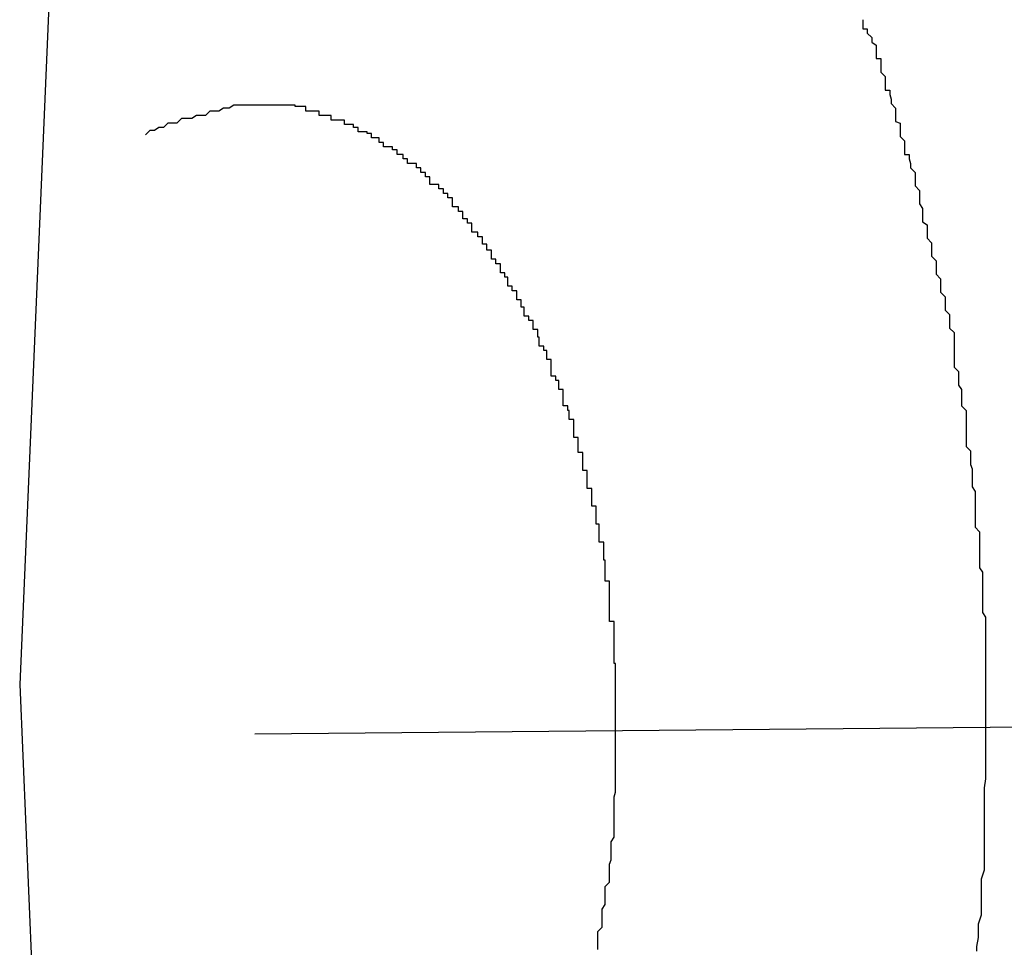
# Model space of a CAD drawing. Extents: x -65.2 to -16.6, y -172.7 to -137.
# Drawn here: x -37.1 to -37, y -140.2 to -140.1 of the extents above; entities that cross this region are included whole.
import ezdxf

# ---------------------------------------------------------------- set-up
doc = ezdxf.new("R2010")
doc.units = 0
doc.layers.get('0').update_dxf_attribs({"linetype": 'CONTINUOUS'})

msp = doc.modelspace()

# ---------------------------------------------------------------- linework, layer by layer
at = {"color": 0}
for points in [[(-36.2166, -139.1738), (-36.2987, -139.1688), (-36.2987, -139.1688), (-36.3805, -139.1738), (-36.4602, -139.1886), (-36.537, -139.2126), (-36.6107, -139.2456), (-36.6808, -139.2867), (-36.7469, -139.3358), (-36.8086, -139.3921), (-36.8657, -139.4554), (-36.9173, -139.5248), (-36.9635, -139.6002), (-37.0036, -139.6809), (-37.0375, -139.7666), (-37.0644, -139.8565), (-37.0842, -139.9504), (-37.0963, -140.0476), (-37.1006, -140.1478), (-37.1006, -140.1478), (-37.0963, -140.2477), (-37.0842, -140.3449)], [(-37.0443, -140.1034), (-37.0443, -140.1037), (-37.0443, -140.104), (-37.0443, -140.104), (-37.044, -140.104), (-37.044, -140.1043), (-37.0437, -140.1046), (-37.0437, -140.1049), (-37.0434, -140.1051), (-37.0434, -140.1054), (-37.0434, -140.1057), (-37.0434, -140.106), (-37.0431, -140.106), (-37.0431, -140.1063), (-37.0431, -140.1066), (-37.0431, -140.1069), (-37.0428, -140.1072), (-37.0428, -140.1075), (-37.0428, -140.1078), (-37.0428, -140.1081), (-37.0428, -140.1081), (-37.0425, -140.1081), (-37.0425, -140.1084), (-37.0424, -140.1087), (-37.0424, -140.109), (-37.0421, -140.1093), (-37.0421, -140.1096), (-37.0421, -140.1099), (-37.0421, -140.1102), (-37.0418, -140.1103), (-37.0418, -140.1106), (-37.0418, -140.1109), (-37.0418, -140.1112), (-37.0415, -140.1115), (-37.0415, -140.1118), (-37.0415, -140.1121), (-37.0415, -140.1124), (-37.0415, -140.1124), (-37.0412, -140.1124), (-37.0412, -140.1127), (-37.0411, -140.113), (-37.0411, -140.1133), (-37.0408, -140.1136), (-37.0408, -140.1139), (-37.0408, -140.1142), (-37.0408, -140.1145), (-37.0405, -140.1148), (-37.0405, -140.1151), (-37.0405, -140.1154), (-37.0405, -140.1157), (-37.0403, -140.116), (-37.0403, -140.1163), (-37.0403, -140.1166), (-37.0403, -140.1169), (-37.0403, -140.1169), (-37.04, -140.1171), (-37.04, -140.1174), (-37.04, -140.1177), (-37.04, -140.118), (-37.0397, -140.1183), (-37.0397, -140.1186), (-37.0397, -140.1189), (-37.0397, -140.1192), (-37.0394, -140.1195), (-37.0394, -140.1198), (-37.0394, -140.1201), (-37.0394, -140.1204), (-37.0391, -140.1207), (-37.0391, -140.121), (-37.0391, -140.1213), (-37.0391, -140.1216), (-37.0391, -140.1216), (-37.0388, -140.1219), (-37.0388, -140.1222), (-37.0388, -140.1225), (-37.0388, -140.1228), (-37.0385, -140.1231), (-37.0385, -140.1234), (-37.0385, -140.1237), (-37.0385, -140.124), (-37.0382, -140.1243), (-37.0382, -140.1246), (-37.0382, -140.1249), (-37.0382, -140.1252), (-37.0382, -140.1255), (-37.0382, -140.1258), (-37.0382, -140.1261), (-37.0382, -140.1266), (-37.0382, -140.1266), (-37.0379, -140.1269), (-37.0379, -140.1272), (-37.0379, -140.1275), (-37.0379, -140.1278), (-37.0377, -140.1281), (-37.0377, -140.1284), (-37.0377, -140.1287), (-37.0377, -140.1292), (-37.0374, -140.1295), (-37.0374, -140.1298), (-37.0374, -140.1301), (-37.0374, -140.1304), (-37.0374, -140.1307), (-37.0374, -140.131), (-37.0374, -140.1313), (-37.0374, -140.1319), (-37.0374, -140.1319), (-37.0371, -140.1322), (-37.0371, -140.1325), (-37.0371, -140.1328), (-37.0371, -140.1331), (-37.037, -140.1334), (-37.037, -140.1337), (-37.037, -140.134), (-37.037, -140.1346), (-37.0368, -140.1349), (-37.0368, -140.1352), (-37.0368, -140.1355), (-37.0368, -140.1358), (-37.0368, -140.1361), (-37.0368, -140.1364), (-37.0368, -140.1367), (-37.0368, -140.1373), (-37.0368, -140.1373), (-37.0365, -140.1376), (-37.0365, -140.1379), (-37.0365, -140.1382), (-37.0365, -140.1385), (-37.0365, -140.1388), (-37.0365, -140.1391), (-37.0365, -140.1394), (-37.0365, -140.14), (-37.0363, -140.1403), (-37.0363, -140.1406), (-37.0363, -140.1409), (-37.0363, -140.1415), (-37.0363, -140.1418), (-37.0363, -140.1421), (-37.0363, -140.1424), (-37.0363, -140.143), (-37.0363, -140.143), (-37.0361, -140.1433), (-37.0361, -140.1436), (-37.0361, -140.1439), (-37.0361, -140.1443), (-37.0361, -140.1446), (-37.0361, -140.1449), (-37.0361, -140.1452), (-37.0361, -140.1458), (-37.0361, -140.1461), (-37.0361, -140.1464), (-37.0361, -140.1467), (-37.0361, -140.1473), (-37.0361, -140.1476), (-37.0361, -140.1479), (-37.0361, -140.1482), (-37.0361, -140.1488), (-37.0361, -140.1488), (-37.0361, -140.1491), (-37.0361, -140.1494), (-37.0361, -140.1497), (-37.0361, -140.1502), (-37.0361, -140.1505), (-37.0361, -140.1508), (-37.0361, -140.1511), (-37.0361, -140.1517), (-37.0361, -140.152), (-37.0361, -140.1523), (-37.0361, -140.1526), (-37.0361, -140.1532), (-37.0361, -140.1535), (-37.0361, -140.1538), (-37.0361, -140.1541), (-37.0362, -140.1547), (-37.0362, -140.1547), (-37.0362, -140.155), (-37.0362, -140.1553), (-37.0362, -140.1556), (-37.0362, -140.1562), (-37.0362, -140.1565), (-37.0362, -140.1568), (-37.0362, -140.1571), (-37.0362, -140.1577), (-37.0362, -140.158), (-37.0362, -140.1583), (-37.0362, -140.1586), (-37.0362, -140.1592), (-37.0362, -140.1595), (-37.0362, -140.1599), (-37.0362, -140.1602), (-37.0364, -140.1608), (-37.0364, -140.1608), (-37.0364, -140.1611), (-37.0364, -140.1614), (-37.0364, -140.1617), (-37.0364, -140.1623), (-37.0364, -140.1626), (-37.0364, -140.1629), (-37.0364, -140.1632), (-37.0366, -140.1638), (-37.0366, -140.1641), (-37.0366, -140.1644), (-37.0366, -140.1647), (-37.0367, -140.1653), (-37.0367, -140.1656)], [(-37.062, -140.1655), (-37.062, -140.1652), (-37.062, -140.1649), (-37.062, -140.1649), (-37.062, -140.1646), (-37.062, -140.1646), (-37.062, -140.1643), (-37.062, -140.1643), (-37.062, -140.1643), (-37.0617, -140.164), (-37.0617, -140.1637), (-37.0617, -140.1634), (-37.0617, -140.1634), (-37.0617, -140.1631), (-37.0617, -140.1631), (-37.0617, -140.1628), (-37.0617, -140.1628), (-37.0615, -140.1625), (-37.0615, -140.1622), (-37.0615, -140.1619), (-37.0615, -140.1619), (-37.0615, -140.1616), (-37.0615, -140.1616), (-37.0615, -140.1613), (-37.0615, -140.1613), (-37.0615, -140.1613), (-37.0612, -140.161), (-37.0612, -140.1607), (-37.0612, -140.1604), (-37.0612, -140.1604), (-37.0612, -140.1601), (-37.0612, -140.1601), (-37.0612, -140.1598), (-37.0612, -140.1598), (-37.0611, -140.1595), (-37.0611, -140.1592), (-37.0611, -140.1589), (-37.0611, -140.1589), (-37.0611, -140.1586), (-37.0611, -140.1586), (-37.0611, -140.1583), (-37.0611, -140.1583), (-37.0611, -140.1583), (-37.0609, -140.158), (-37.0609, -140.1577), (-37.0609, -140.1574), (-37.0609, -140.1574), (-37.0609, -140.1571), (-37.0609, -140.1571), (-37.0609, -140.1568), (-37.0609, -140.1568), (-37.0609, -140.1565), (-37.0609, -140.1562), (-37.0609, -140.1559), (-37.0609, -140.1559), (-37.0609, -140.1556), (-37.0609, -140.1556), (-37.0609, -140.1553), (-37.0609, -140.1553), (-37.0609, -140.1553), (-37.0608, -140.155), (-37.0608, -140.1547), (-37.0608, -140.1544), (-37.0608, -140.1544), (-37.0608, -140.1541), (-37.0608, -140.1541), (-37.0608, -140.1538), (-37.0608, -140.1538), (-37.0608, -140.1535), (-37.0608, -140.1532), (-37.0608, -140.1529), (-37.0608, -140.1529), (-37.0608, -140.1526), (-37.0608, -140.1526), (-37.0608, -140.1523), (-37.0608, -140.1523), (-37.0608, -140.1523), (-37.0608, -140.152), (-37.0608, -140.1517), (-37.0608, -140.1514), (-37.0608, -140.1514), (-37.0608, -140.1511), (-37.0608, -140.1511), (-37.0608, -140.1508), (-37.0608, -140.1508), (-37.0608, -140.1505), (-37.0608, -140.1502), (-37.0608, -140.1499), (-37.0608, -140.1499), (-37.0608, -140.1496), (-37.0608, -140.1496), (-37.0608, -140.1493), (-37.0608, -140.1493), (-37.0608, -140.1493), (-37.0608, -140.149), (-37.0608, -140.1487), (-37.0608, -140.1484), (-37.0608, -140.1484), (-37.0608, -140.1481), (-37.0608, -140.1481), (-37.0608, -140.1478), (-37.0608, -140.1478), (-37.0608, -140.1475), (-37.0608, -140.1473), (-37.0608, -140.147), (-37.0608, -140.147), (-37.0608, -140.1467), (-37.0608, -140.1467), (-37.0608, -140.1464), (-37.0609, -140.1464), (-37.0609, -140.1464), (-37.0609, -140.1461), (-37.0609, -140.1458), (-37.0609, -140.1455), (-37.0609, -140.1455), (-37.0609, -140.1452), (-37.0609, -140.1452), (-37.0609, -140.1449), (-37.0609, -140.1449), (-37.0609, -140.1446), (-37.0609, -140.1445), (-37.0609, -140.1442), (-37.0609, -140.1442), (-37.0609, -140.1439), (-37.0609, -140.1439), (-37.0609, -140.1436), (-37.0612, -140.1436), (-37.0612, -140.1436), (-37.0612, -140.1433), (-37.0612, -140.143), (-37.0612, -140.1427), (-37.0612, -140.1427), (-37.0612, -140.1424), (-37.0612, -140.1424), (-37.0612, -140.1421), (-37.0612, -140.1421), (-37.0612, -140.1418), (-37.0612, -140.1418), (-37.0612, -140.1415), (-37.0612, -140.1415), (-37.0612, -140.1412), (-37.0612, -140.1412), (-37.0612, -140.1409), (-37.0615, -140.1409), (-37.0615, -140.1409), (-37.0615, -140.1406), (-37.0615, -140.1404), (-37.0615, -140.1401), (-37.0615, -140.1401), (-37.0615, -140.1398), (-37.0615, -140.1398), (-37.0615, -140.1395), (-37.0616, -140.1395), (-37.0616, -140.1392), (-37.0616, -140.1392), (-37.0616, -140.1389), (-37.0616, -140.1389), (-37.0616, -140.1386), (-37.0616, -140.1386), (-37.0616, -140.1383), (-37.0619, -140.1383), (-37.0619, -140.1383), (-37.0619, -140.138), (-37.0619, -140.138), (-37.0619, -140.1377), (-37.0619, -140.1377), (-37.0619, -140.1374), (-37.0619, -140.1374), (-37.0619, -140.1371), (-37.0621, -140.1371), (-37.0621, -140.1368), (-37.0621, -140.1368), (-37.0621, -140.1365), (-37.0621, -140.1365), (-37.0621, -140.1362), (-37.0621, -140.1362), (-37.0621, -140.1359), (-37.0624, -140.1359), (-37.0624, -140.1359), (-37.0624, -140.1356), (-37.0624, -140.1356), (-37.0624, -140.1353), (-37.0624, -140.1353), (-37.0624, -140.135), (-37.0624, -140.135), (-37.0624, -140.1347), (-37.0627, -140.1347), (-37.0627, -140.1344), (-37.0627, -140.1344), (-37.0627, -140.1341), (-37.0627, -140.1341), (-37.0627, -140.1338), (-37.0627, -140.1338), (-37.0627, -140.1335), (-37.063, -140.1335), (-37.063, -140.1335), (-37.063, -140.1332), (-37.063, -140.1332), (-37.063, -140.1329), (-37.063, -140.1329), (-37.063, -140.1326), (-37.063, -140.1326), (-37.063, -140.1323), (-37.0633, -140.1323), (-37.0633, -140.132), (-37.0633, -140.132), (-37.0633, -140.1317), (-37.0633, -140.1317), (-37.0633, -140.1314), (-37.0633, -140.1314), (-37.0633, -140.1313), (-37.0636, -140.1313), (-37.0636, -140.1313), (-37.0636, -140.131), (-37.0636, -140.131), (-37.0636, -140.1307), (-37.0636, -140.1307), (-37.0636, -140.1304), (-37.0636, -140.1304), (-37.0636, -140.1301), (-37.0639, -140.1301), (-37.0639, -140.1298), (-37.0639, -140.1298), (-37.0639, -140.1295), (-37.064, -140.1295), (-37.064, -140.1292), (-37.064, -140.1292), (-37.064, -140.1292), (-37.0643, -140.1292), (-37.0643, -140.1292), (-37.0643, -140.1289), (-37.0643, -140.1289), (-37.0643, -140.1286), (-37.0643, -140.1286), (-37.0643, -140.1283), (-37.0643, -140.1283), (-37.0643, -140.1281), (-37.0646, -140.1281), (-37.0646, -140.1278), (-37.0646, -140.1278), (-37.0646, -140.1275), (-37.0648, -140.1275), (-37.0648, -140.1272), (-37.0648, -140.1272), (-37.0648, -140.1272), (-37.0651, -140.1272), (-37.0651, -140.1272), (-37.0651, -140.1269), (-37.0651, -140.1269), (-37.0651, -140.1266), (-37.0651, -140.1266), (-37.0651, -140.1263), (-37.0651, -140.1263), (-37.0651, -140.1261), (-37.0654, -140.1261), (-37.0654, -140.1258), (-37.0654, -140.1258), (-37.0654, -140.1255), (-37.0656, -140.1255), (-37.0656, -140.1252), (-37.0656, -140.1252), (-37.0656, -140.1252), (-37.0659, -140.1252), (-37.0659, -140.1252), (-37.0659, -140.1249), (-37.0659, -140.1249), (-37.0659, -140.1246), (-37.066, -140.1246), (-37.066, -140.1243), (-37.066, -140.1243), (-37.066, -140.1241), (-37.0663, -140.1241), (-37.0663, -140.1238), (-37.0663, -140.1238), (-37.0663, -140.1235), (-37.0666, -140.1235), (-37.0666, -140.1232), (-37.0666, -140.1232), (-37.0666, -140.1232), (-37.0669, -140.1232), (-37.0669, -140.1232), (-37.0669, -140.1229), (-37.0669, -140.1229), (-37.0669, -140.1226), (-37.0671, -140.1226), (-37.0671, -140.1223), (-37.0671, -140.1223), (-37.0671, -140.1221), (-37.0674, -140.1221), (-37.0674, -140.1218), (-37.0674, -140.1218), (-37.0674, -140.1215), (-37.0677, -140.1215), (-37.0677, -140.1212), (-37.0677, -140.1212), (-37.0677, -140.1212), (-37.068, -140.1212), (-37.068, -140.1212), (-37.068, -140.1209), (-37.068, -140.1209), (-37.068, -140.1206), (-37.0682, -140.1206), (-37.0682, -140.1203), (-37.0682, -140.1203), (-37.0682, -140.1203), (-37.0685, -140.1203), (-37.0685, -140.12), (-37.0685, -140.12), (-37.0685, -140.1197), (-37.0688, -140.1197), (-37.0688, -140.1194), (-37.0688, -140.1194), (-37.0688, -140.1194), (-37.0691, -140.1194), (-37.0691, -140.1194), (-37.0691, -140.1191), (-37.0691, -140.1191), (-37.0691, -140.1188), (-37.0694, -140.1188), (-37.0694, -140.1185), (-37.0694, -140.1185), (-37.0694, -140.1184), (-37.0697, -140.1184), (-37.0697, -140.1181), (-37.0697, -140.1181), (-37.0697, -140.1179), (-37.07, -140.1179), (-37.07, -140.1176), (-37.0701, -140.1176), (-37.0701, -140.1176), (-37.0704, -140.1176), (-37.0704, -140.1176), (-37.0704, -140.1173), (-37.0704, -140.1173), (-37.0704, -140.117), (-37.0707, -140.117), (-37.0707, -140.1167), (-37.0707, -140.1167), (-37.0707, -140.1167), (-37.071, -140.1167), (-37.071, -140.1164), (-37.071, -140.1164), (-37.071, -140.1162), (-37.0713, -140.1162), (-37.0713, -140.1159), (-37.0714, -140.1159), (-37.0714, -140.1159), (-37.0717, -140.1159), (-37.0717, -140.1159), (-37.0717, -140.1156), (-37.0717, -140.1156), (-37.0717, -140.1153), (-37.072, -140.1153), (-37.072, -140.115), (-37.072, -140.115), (-37.072, -140.115), (-37.0723, -140.115), (-37.0723, -140.1147), (-37.0723, -140.1147), (-37.0723, -140.1147), (-37.0726, -140.1147), (-37.0726, -140.1144), (-37.0729, -140.1144), (-37.0729, -140.1144), (-37.0732, -140.1144), (-37.0732, -140.1144), (-37.0732, -140.1141), (-37.0732, -140.1141), (-37.0732, -140.1139), (-37.0735, -140.1139), (-37.0735, -140.1136), (-37.0735, -140.1136), (-37.0735, -140.1136), (-37.0738, -140.1136), (-37.0738, -140.1133), (-37.0738, -140.1133), (-37.0738, -140.1133), (-37.0741, -140.1133), (-37.0741, -140.113), (-37.0744, -140.113), (-37.0744, -140.113), (-37.0747, -140.113), (-37.0747, -140.113), (-37.0747, -140.1127), (-37.0747, -140.1127), (-37.0747, -140.1127), (-37.075, -140.1127), (-37.075, -140.1124), (-37.0751, -140.1124), (-37.0751, -140.1124), (-37.0754, -140.1124), (-37.0754, -140.1121), (-37.0754, -140.1121), (-37.0754, -140.1121), (-37.0757, -140.1121), (-37.0757, -140.1119), (-37.076, -140.1119), (-37.076, -140.1119), (-37.0763, -140.1119), (-37.0763, -140.1119), (-37.0763, -140.1116), (-37.0763, -140.1116), (-37.0763, -140.1116), (-37.0766, -140.1116), (-37.0766, -140.1113), (-37.0768, -140.1113), (-37.0768, -140.1113), (-37.0771, -140.1113), (-37.0771, -140.111), (-37.0771, -140.111), (-37.0771, -140.111), (-37.0774, -140.111), (-37.0774, -140.1109), (-37.0777, -140.1109), (-37.0777, -140.1109), (-37.078, -140.1109), (-37.078, -140.1109), (-37.078, -140.1106), (-37.078, -140.1106), (-37.078, -140.1106), (-37.0783, -140.1106), (-37.0783, -140.1104), (-37.0786, -140.1104), (-37.0786, -140.1104), (-37.0789, -140.1104), (-37.0789, -140.1101), (-37.0789, -140.1101), (-37.0789, -140.1101), (-37.0792, -140.1101), (-37.0792, -140.1101), (-37.0795, -140.1101), (-37.0795, -140.1101), (-37.0798, -140.1101), (-37.0798, -140.1101), (-37.0798, -140.1098), (-37.0798, -140.1098), (-37.0798, -140.1098), (-37.0801, -140.1098), (-37.0801, -140.1098), (-37.0803, -140.1098), (-37.0803, -140.1098), (-37.0806, -140.1098), (-37.0806, -140.1095), (-37.0806, -140.1095), (-37.0806, -140.1095), (-37.0809, -140.1095), (-37.0809, -140.1095), (-37.0812, -140.1095), (-37.0812, -140.1095), (-37.0815, -140.1095), (-37.0815, -140.1095), (-37.0815, -140.1092), (-37.0815, -140.1092), (-37.0815, -140.1092), (-37.0818, -140.1092), (-37.0818, -140.1092), (-37.0819, -140.1092), (-37.0819, -140.1092), (-37.0822, -140.1092), (-37.0822, -140.1091), (-37.0822, -140.1091), (-37.0822, -140.1091), (-37.0825, -140.1091), (-37.0825, -140.1091), (-37.0828, -140.1091), (-37.0828, -140.1091), (-37.0831, -140.1091), (-37.0831, -140.1091), (-37.0831, -140.1091), (-37.0831, -140.1091), (-37.0831, -140.1091), (-37.0834, -140.1091), (-37.0834, -140.1091), (-37.0837, -140.1091), (-37.0837, -140.1091), (-37.084, -140.1091), (-37.084, -140.1091), (-37.0842, -140.1091), (-37.0842, -140.1091), (-37.0845, -140.1091), (-37.0845, -140.1091), (-37.0848, -140.1091), (-37.0848, -140.1091), (-37.0851, -140.1091), (-37.0851, -140.1091), (-37.0851, -140.1091), (-37.0854, -140.1091), (-37.0854, -140.1091), (-37.0857, -140.1091), (-37.0857, -140.1091), (-37.086, -140.1091), (-37.0863, -140.1091), (-37.0866, -140.1093), (-37.0866, -140.1093), (-37.0869, -140.1093), (-37.087, -140.1093), (-37.0873, -140.1095), (-37.0873, -140.1095), (-37.0876, -140.1095), (-37.0879, -140.1095), (-37.0882, -140.1098), (-37.0882, -140.1098), (-37.0882, -140.1098), (-37.0885, -140.1098), (-37.0888, -140.1098), (-37.0891, -140.11), (-37.0892, -140.11), (-37.0895, -140.11), (-37.0898, -140.11), (-37.0901, -140.1103), (-37.0901, -140.1103), (-37.0904, -140.1103), (-37.0907, -140.1103), (-37.091, -140.1106), (-37.0913, -140.1106), (-37.0916, -140.1108), (-37.0919, -140.1108), (-37.0922, -140.1111)], [(-37.0849, -140.1511), (-35.4505, -140.1358)], [(-37.0849, -140.1511), (-35.4505, -140.1358)], [(-37.0849, -140.1511), (-35.4505, -140.1358)], [(-37.0849, -140.1511), (-35.4505, -140.1358)], [(-37.0849, -140.1511), (-35.4505, -140.1358)], [(-37.0849, -140.1511), (-35.4505, -140.1358)], [(-37.0849, -140.1511), (-35.4505, -140.1358)], [(-37.0849, -140.1511), (-35.4505, -140.1358)], [(-37.0849, -140.1511), (-35.4505, -140.1358)], [(-37.0849, -140.1511), (-35.4505, -140.1358)], [(-37.0849, -140.1511), (-35.4505, -140.1358)], [(-37.0849, -140.1511), (-35.4505, -140.1358)], [(-37.0849, -140.1511), (-35.4505, -140.1358)], [(-37.0849, -140.1511), (-35.4505, -140.1358)], [(-37.0849, -140.1511), (-35.4505, -140.1358)], [(-37.0849, -140.1511), (-35.4505, -140.1358)], [(-37.0849, -140.1511), (-35.4505, -140.1358)], [(-37.0849, -140.1511), (-35.4505, -140.1358)], [(-37.0849, -140.1511), (-35.4505, -140.1358)], [(-37.0849, -140.1511), (-35.4505, -140.1358)], [(-37.0849, -140.1511), (-35.4505, -140.1358)], [(-37.0849, -140.1511), (-37.0849, -140.1511)]]:
    msp.add_lwpolyline(points, dxfattribs=at)

doc.saveas('drawing.dxf')
